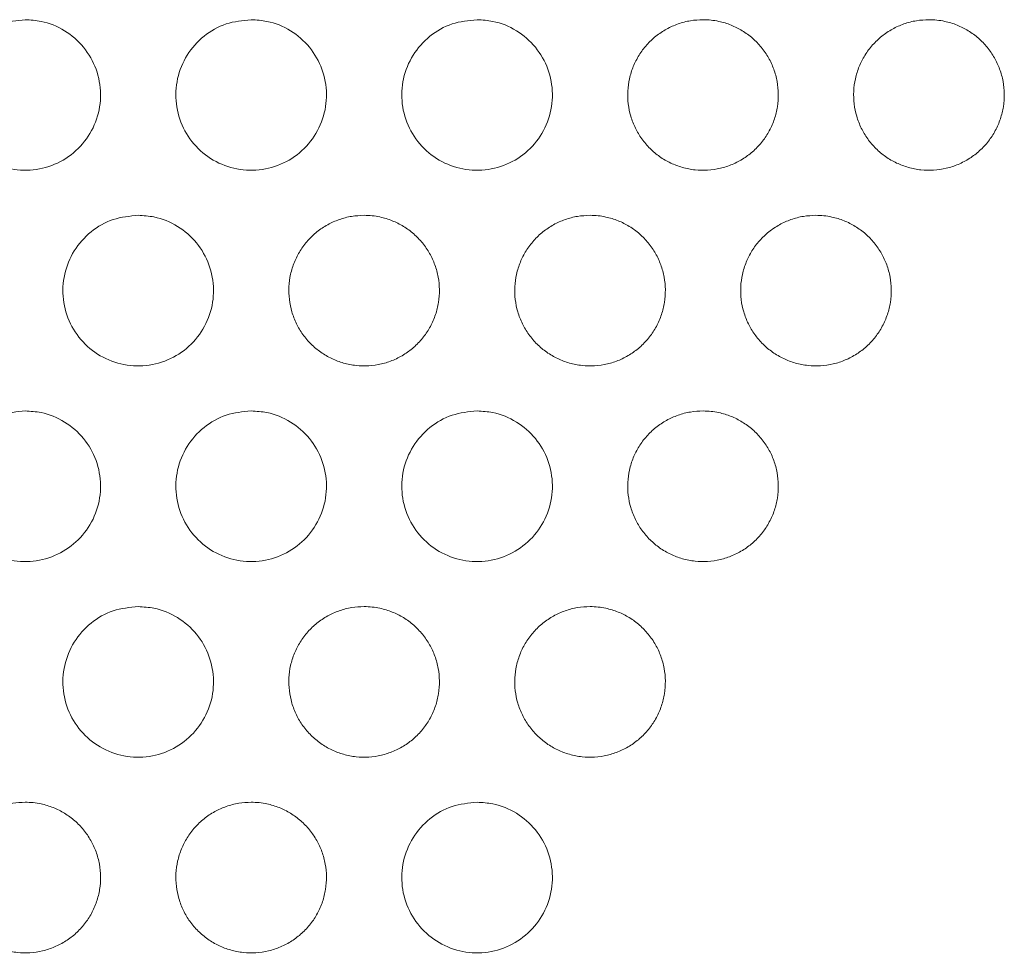
# Model space of a CAD drawing. Units: millimetres. Extents: x 8 to 297, y 5 to 206.
# Drawn here: x 71 to 72, y 82 to 84 of the extents above; entities that cross this region are included whole.
import ezdxf

# ---------------------------------------------------------------- set-up
doc = ezdxf.new("R2010")
doc.units = ezdxf.units.MM

msp = doc.modelspace()

# ---------------------------------------------------------------- linework, layer by layer
at = {"color": 7, "linetype": 'Continuous', "lineweight": 15}
for points, knots in [([(70.8666365, 83.53368595), (70.85312411, 83.53235577), (70.82609884, 83.52969534), (70.79013671, 83.50894924), (70.76283502, 83.4784082), (70.74727911, 83.44032717), (70.74518708, 83.39935942), (70.75675198, 83.36001886), (70.78066006, 83.32672086), (70.81424672, 83.30318131), (70.85377003, 83.2920642), (70.89479264, 83.29466535), (70.93266305, 83.31073117), (70.96306216, 83.33844848), (70.98253759, 83.37464547), (70.98891953, 83.41519938), (70.98154419, 83.45551912), (70.96126561, 83.49117436), (70.93036457, 83.5179413), (70.89695164, 83.5317802), (70.87507326, 83.53315558), (70.8666365, 83.53368595)], [0, 0, 0, 0, 0.0538151717, 0.1076322037, 0.1613972089, 0.2150645634, 0.2686465119, 0.3221881271, 0.3757490952, 0.4293819583, 0.4831123305, 0.5369267016, 0.5907738864, 0.6445836419, 0.6982981333, 0.7519019203, 0.8054326784, 0.8589641004, 0.9125692978, 0.9662849315, 1, 1, 1, 1]), ([(71.2266365, 83.53368595), (71.21311814, 83.53235466), (71.18608081, 83.52969201), (71.15010469, 83.50892679), (71.12280375, 83.47836094), (71.10726569, 83.44026569), (71.10519541, 83.39930578), (71.11676968, 83.35998904), (71.14067058, 83.32671389), (71.1742446, 83.30318346), (71.2137655, 83.29206382), (71.25480148, 83.29466495), (71.29269056, 83.31074528), (71.32309629, 83.33848867), (71.34255847, 83.37470627), (71.34891715, 83.41525941), (71.34152718, 83.45555732), (71.32125235, 83.49118599), (71.2903653, 83.51793906), (71.25695926, 83.5317787), (71.23507825, 83.53315498), (71.2266365, 83.53368595)], [0, 0, 0, 0, 0.053855191, 0.1077127872, 0.1615027717, 0.2151643678, 0.2687128919, 0.322207907, 0.3757287682, 0.4293450026, 0.4830897173, 0.5369439503, 0.5908396679, 0.6446851372, 0.6984060917, 0.7519837666, 0.805467517, 0.8589522704, 0.9125320506, 0.9662546557, 1, 1, 1, 1]), ([(71.5866365, 83.53368595), (71.57311133, 83.53235339), (71.54606023, 83.52968819), (71.5100682, 83.5089012), (71.48276813, 83.47830708), (71.46725044, 83.44019563), (71.46520494, 83.39924467), (71.47678983, 83.3599551), (71.50068255, 83.32670597), (71.53424222, 83.30318588), (71.57376048, 83.29206337), (71.61481172, 83.29466453), (71.65272202, 83.31076145), (71.68313516, 83.3385345), (71.70258217, 83.37477548), (71.70891442, 83.41532772), (71.7015078, 83.4556009), (71.68123708, 83.49119949), (71.65036572, 83.51793677), (71.61696754, 83.53177705), (71.59508375, 83.53315432), (71.5866365, 83.53368595)], [0, 0, 0, 0, 0.0539007897, 0.1078046008, 0.1616230969, 0.215278193, 0.2687886634, 0.3222306414, 0.3757059438, 0.4293034178, 0.483064609, 0.5369642439, 0.5909150518, 0.6448008863, 0.698528958, 0.7520769321, 0.8055075008, 0.858939537, 0.9124905609, 0.9662209561, 1, 1, 1, 1]), ([(71.9466365, 83.53368595), (71.93996671, 83.53336363), (71.926434, 83.53270964), (71.90679162, 83.52744595), (71.8881043, 83.51911205), (71.87125264, 83.50778686), (71.85641207, 83.49367253), (71.84428827, 83.47742493), (71.83499226, 83.45921642), (71.82895513, 83.43991962), (71.82621929, 83.41971673), (71.82689979, 83.39955887), (71.83097971, 83.37963224), (71.83826309, 83.3608528), (71.84867595, 83.34340217), (71.86174774, 83.32806948), (71.87734603, 83.31501822), (71.89477747, 83.30483987), (71.91385484, 83.29765753), (71.93372424, 83.29380749), (71.95416135, 83.29334732), (71.97423068, 83.29631149), (71.99370388, 83.30267629), (72.01166674, 83.31215026), (72.02792549, 83.32463252), (72.04170653, 83.33952524), (72.05287881, 83.35667397), (72.06091706, 83.37524972), (72.06576033, 83.39507391), (72.06719467, 83.41520262), (72.06522131, 83.43545258), (72.05994399, 83.45488623), (72.05141888, 83.47332277), (72.04003425, 83.48992836), (72.02590301, 83.50453305), (72.00964991, 83.51647422), (71.99144913, 83.52562717), (71.9744618, 83.53078784), (71.95934742, 83.53329465), (71.95088914, 83.53355504), (71.9466365, 83.53368595)], [0, 0, 0, 0, 0.0265928774, 0.0539557136, 0.0805489537, 0.1079161888, 0.1344565309, 0.1617721968, 0.1882128102, 0.2154252946, 0.2417780876, 0.2688975969, 0.2952096439, 0.3222836932, 0.3486174736, 0.3757107933, 0.4021201805, 0.4292898292, 0.4557990982, 0.4830723418, 0.5096647302, 0.5370264589, 0.563647909, 0.5910435325, 0.6176235713, 0.6449798186, 0.6714634035, 0.6987212302, 0.7250965445, 0.7522408617, 0.7785469247, 0.8056159482, 0.8319244986, 0.8589920665, 0.8853731999, 0.9125133227, 0.939002705, 0.9662548719, 0.9830337083, 1, 1, 1, 1]), ([(72.3066365, 83.53368595), (72.2999625, 83.53336322), (72.28642131, 83.53270842), (72.26676622, 83.52743788), (72.24806646, 83.51909217), (72.23120633, 83.50775091), (72.21636171, 83.49361697), (72.20424248, 83.47735238), (72.19495663, 83.45912948), (72.18893494, 83.43982836), (72.18621537, 83.41962759), (72.18690964, 83.39948162), (72.19099855, 83.37957179), (72.19828421, 83.36081176), (72.20869291, 83.34338032), (72.22175688, 83.32806162), (72.23734431, 83.31502022), (72.25476862, 83.30484446), (72.27384101, 83.29766141), (72.293714, 83.29380827), (72.31415904, 83.29334647), (72.33424234, 83.29631335), (72.35373091, 83.30268655), (72.37170697, 83.31217479), (72.38797495, 83.32467632), (72.40175648, 83.33958809), (72.41292294, 83.3567553), (72.4209478, 83.37534086), (72.42577482, 83.39516886), (72.42719296, 83.41528996), (72.42520686, 83.43552599), (72.41992331, 83.45494012), (72.41139887, 83.47335563), (72.40002044, 83.48994373), (72.38589999, 83.50453458), (72.36965594, 83.5164699), (72.35146324, 83.52562133), (72.33447594, 83.53078455), (72.31935709, 83.53329405), (72.31089237, 83.53355484), (72.3066365, 83.53368595)], [0, 0, 0, 0, 0.0266210206, 0.0540125697, 0.0806340263, 0.1080308824, 0.1345883274, 0.1619228172, 0.1883590397, 0.215568125, 0.2418973384, 0.2689931258, 0.2952727468, 0.3223131902, 0.3486194814, 0.3756836088, 0.402082106, 0.4292393469, 0.4557592326, 0.4830424002, 0.5096628109, 0.5370530225, 0.5637079843, 0.5911385853, 0.6177427262, 0.645124926, 0.6716121645, 0.6988750363, 0.7252318041, 0.7523578622, 0.7786315812, 0.8056673284, 0.8319442234, 0.8589784275, 0.8853425647, 0.9124639715, 0.938958438, 0.9662147083, 0.9830135264, 1, 1, 1, 1]), ([(71.0466365, 83.22191681), (71.03312123, 83.22058609), (71.00609014, 83.21792459), (70.97012125, 83.19716926), (70.94281993, 83.16661625), (70.92727263, 83.12852835), (70.9251911, 83.08756439), (70.93676052, 83.04823532), (70.96066514, 83.01494835), (70.99424569, 82.99141321), (71.03376783, 82.98029487), (71.07479689, 82.98289601), (71.11267632, 82.99896883), (71.14307864, 83.02669873), (71.16254768, 83.06290568), (71.16891839, 83.10345922), (71.16153598, 83.14376841), (71.14125923, 83.1794108), (71.11036497, 83.20617104), (71.07695536, 83.22001032), (71.05507569, 83.22138614), (71.0466365, 83.22191681)], [0, 0, 0, 0, 0.05383448662, 0.10767109706, 0.16144815077, 0.21511271688, 0.26867852946, 0.32219764842, 0.37573924505, 0.42936406105, 0.48310133867, 0.53693495016, 0.59080558423, 0.64463261646, 0.69835025641, 0.75194143337, 0.80544945788, 0.85895830187, 0.91255120894, 0.96627022696, 1, 1, 1, 1]), ([(71.4066365, 83.22191681), (71.39997223, 83.22159501), (71.38645064, 83.22094208), (71.36682494, 83.21568737), (71.34815397, 83.20736897), (71.33131346, 83.19606488), (71.31647823, 83.18197629), (71.30434848, 83.16575101), (71.29503916, 83.14756141), (71.28898176, 83.12827031), (71.28622454, 83.10806469), (71.28688691, 83.08789127), (71.29095498, 83.06794261), (71.29823532, 83.04913767), (71.30865365, 83.03166177), (71.32173575, 83.01631066), (71.33734838, 83.00324636), (71.35478929, 82.99306458), (71.37387332, 82.98588319), (71.39373806, 82.98203727), (71.41416481, 82.98157932), (71.43421578, 82.98454001), (71.45366876, 82.99089383), (71.47161418, 83.0003491), (71.48786066, 83.01280606), (71.50164094, 83.02767371), (71.51282075, 83.04479806), (71.52087655, 83.06336084), (71.52574117, 83.08317994), (71.52719682, 83.10331864), (71.52524023, 83.12358697), (71.51997108, 83.14304642), (71.511445, 83.16151076), (71.50005205, 83.17813948), (71.48590639, 83.19276244), (71.46964118, 83.20471125), (71.45142964, 83.21386608), (71.43444239, 83.2190232), (71.4193342, 83.22152631), (71.41088472, 83.22178616), (71.4066365, 83.22191681)], [0, 0, 0, 0, 0.0265559172, 0.0538810501, 0.0804372332, 0.1077655678, 0.1342834461, 0.1615743922, 0.1880207706, 0.2152377201, 0.2416214964, 0.2687721726, 0.2951268995, 0.3222451766, 0.3486152282, 0.3757470631, 0.4021709188, 0.4293570427, 0.4558524538, 0.4831127612, 0.5096683164, 0.5369926134, 0.5635698998, 0.5909194361, 0.6174675818, 0.6447895014, 0.6712680857, 0.6985190712, 0.724918757, 0.7520870549, 0.7784358822, 0.805548897, 0.8318993967, 0.8590111802, 0.8854148258, 0.9125797451, 0.93906236, 0.9663090569, 0.983060943, 1, 1, 1, 1]), ([(71.7666365, 83.22191681), (71.75996865, 83.22159467), (71.74643986, 83.22094105), (71.72680336, 83.21568053), (71.70812179, 83.20735209), (71.69127406, 83.19603434), (71.67643536, 83.18192907), (71.66430947, 83.16568933), (71.65500876, 83.14748748), (71.64896449, 83.12819268), (71.64622113, 83.10798883), (71.64689524, 83.08782548), (71.65097099, 83.06789108), (71.65825331, 83.04910267), (71.6686681, 83.03164314), (71.68174352, 83.01630397), (71.69734685, 83.00324813), (71.71478161, 82.99306857), (71.73386131, 82.98588656), (71.75372905, 82.98203797), (71.77416251, 82.98157857), (71.79422537, 82.98454151), (71.81369146, 82.99090243), (71.83164819, 83.00036981), (71.84790264, 83.01284316), (71.86168343, 83.02772706), (71.87285837, 83.04486722), (71.88090282, 83.06343841), (71.8857536, 83.08326083), (71.88719544, 83.10339305), (71.88522798, 83.12364947), (71.87995354, 83.14309219), (71.87142811, 83.16153849), (71.86004057, 83.1781522), (71.84590429, 83.19276332), (71.82964695, 83.20470718), (71.81144239, 83.21386081), (71.79445508, 83.21902025), (71.77934284, 83.22152578), (71.77088761, 83.22178598), (71.7666365, 83.22191681)], [0, 0, 0, 0, 0.02657986001, 0.05392941634, 0.08050960511, 0.10786313949, 0.13439556855, 0.16170252628, 0.18814516847, 0.2153592233, 0.24172292608, 0.26885341012, 0.29518047726, 0.32227009209, 0.34861662521, 0.37572348712, 0.402137947, 0.42931337337, 0.45581774869, 0.48308642153, 0.50966584114, 0.53701438939, 0.56362030748, 0.59099972132, 0.6175685625, 0.64491275553, 0.67139460789, 0.69865005574, 0.72503395047, 0.75218671236, 0.77850779512, 0.80559227019, 0.83191554187, 0.85899862592, 0.88538766215, 0.91253648862, 0.93902350178, 0.96627375532, 0.9830431986, 1, 1, 1, 1]), ([(72.1266365, 83.22191681), (72.11996466, 83.22159429), (72.10642781, 83.2209399), (72.08677924, 83.21567287), (72.06808585, 83.20733321), (72.05123006, 83.19600019), (72.03638752, 83.18187631), (72.02426594, 83.16562043), (72.01497488, 83.1474049), (72.00894528, 83.12810598), (72.00621737, 83.10790413), (72.00690458, 83.08775206), (72.01098889, 83.06783362), (72.01827338, 83.04906364), (72.02868422, 83.03162237), (72.0417522, 83.01629651), (72.05734519, 83.00325005), (72.07477314, 82.99307297), (72.09384807, 82.98589028), (72.11371922, 82.98203873), (72.13416019, 82.98157776), (72.15423633, 82.98454324), (72.17371703, 82.99091213), (72.19168633, 83.00039305), (72.20794959, 83.01288471), (72.22173088, 83.02778672), (72.23290032, 83.04494446), (72.24093206, 83.063525), (72.2457674, 83.08335106), (72.24719384, 83.10347606), (72.24521427, 83.12371923), (72.23993392, 83.14314335), (72.23140914, 83.16156962), (72.22002755, 83.17816667), (72.20590158, 83.19276461), (72.18965291, 83.20470293), (72.17145608, 83.21385515), (72.15446876, 83.21901707), (72.13935217, 83.22152521), (72.13089073, 83.22178579), (72.1266365, 83.22191681)], [0, 0, 0, 0, 0.0266065965, 0.053983429, 0.080590424, 0.1079720984, 0.134520779, 0.161845622, 0.1882840964, 0.2154949251, 0.2418362227, 0.2689441675, 0.2952403995, 0.3222980586, 0.3486184249, 0.3756974995, 0.4021015655, 0.4292651519, 0.4557795906, 0.4830576654, 0.5096637166, 0.5370393323, 0.5636771292, 0.591089814, 0.6176816188, 0.6450505344, 0.6715359153, 0.6987962171, 0.7251624903, 0.7522979074, 0.7785881831, 0.8056409647, 0.8319340561, 0.8589853305, 0.8853581639, 0.9124891463, 0.9389810126, 0.9662351847, 0.9830238151, 1, 1, 1, 1]), ([(70.8666365, 82.91014766), (70.85312411, 82.90881748), (70.82609884, 82.90615705), (70.79013671, 82.88541094), (70.76283502, 82.85486991), (70.74727911, 82.81678888), (70.74518708, 82.77582113), (70.75675198, 82.73648057), (70.78066006, 82.70318257), (70.81424672, 82.67964302), (70.85377003, 82.66852591), (70.89479264, 82.67112706), (70.93266305, 82.68719288), (70.96306216, 82.71491019), (70.98253759, 82.75110718), (70.98891953, 82.79166109), (70.98154419, 82.83198083), (70.96126561, 82.86763607), (70.93036457, 82.89440301), (70.89695164, 82.90824191), (70.87507326, 82.90961729), (70.8666365, 82.91014766)], [0, 0, 0, 0, 0.0538151717, 0.1076322037, 0.1613972089, 0.2150645634, 0.2686465119, 0.3221881271, 0.3757490952, 0.4293819583, 0.4831123305, 0.5369267016, 0.5907738864, 0.6445836419, 0.6982981333, 0.7519019203, 0.8054326784, 0.8589641004, 0.9125692978, 0.9662849315, 1, 1, 1, 1]), ([(71.2266365, 82.91014766), (71.21311814, 82.90881637), (71.18608081, 82.90615372), (71.15010469, 82.8853885), (71.12280375, 82.85482265), (71.10726569, 82.8167274), (71.10519541, 82.77576749), (71.11676968, 82.73645075), (71.14067058, 82.7031756), (71.1742446, 82.67964517), (71.2137655, 82.66852553), (71.25480148, 82.67112666), (71.29269056, 82.68720699), (71.32309629, 82.71495038), (71.34255847, 82.75116798), (71.34891715, 82.79172112), (71.34152718, 82.83201903), (71.32125235, 82.8676477), (71.2903653, 82.89440076), (71.25695926, 82.90824041), (71.23507825, 82.90961669), (71.2266365, 82.91014766)], [0, 0, 0, 0, 0.053855191, 0.1077127872, 0.1615027717, 0.2151643678, 0.2687128919, 0.322207907, 0.3757287682, 0.4293450026, 0.4830897173, 0.5369439503, 0.5908396679, 0.6446851372, 0.6984060917, 0.7519837666, 0.805467517, 0.8589522704, 0.9125320506, 0.9662546557, 1, 1, 1, 1]), ([(71.5866365, 82.91014766), (71.57311133, 82.9088151), (71.54606023, 82.9061499), (71.5100682, 82.8853629), (71.48276813, 82.85476879), (71.46725044, 82.81665734), (71.46520494, 82.77570638), (71.47678983, 82.73641681), (71.50068255, 82.70316768), (71.53424222, 82.67964759), (71.57376048, 82.66852508), (71.61481172, 82.67112624), (71.65272202, 82.68722316), (71.68313516, 82.71499621), (71.70258217, 82.75123719), (71.70891442, 82.79178943), (71.7015078, 82.83206261), (71.68123708, 82.8676612), (71.65036572, 82.89439848), (71.61696754, 82.90823876), (71.59508375, 82.90961603), (71.5866365, 82.91014766)], [0, 0, 0, 0, 0.0539007897, 0.1078046008, 0.1616230969, 0.215278193, 0.2687886634, 0.3222306414, 0.3757059438, 0.4293034178, 0.483064609, 0.5369642439, 0.5909150518, 0.6448008863, 0.698528958, 0.7520769321, 0.8055075008, 0.858939537, 0.9124905609, 0.9662209561, 1, 1, 1, 1]), ([(71.9466365, 82.91014766), (71.93996671, 82.90982534), (71.926434, 82.90917135), (71.90679162, 82.90390766), (71.8881043, 82.89557376), (71.87125264, 82.88424857), (71.85641207, 82.87013424), (71.84428827, 82.85388664), (71.83499226, 82.83567813), (71.82895513, 82.81638132), (71.82621929, 82.79617844), (71.82689979, 82.77602058), (71.83097971, 82.75609395), (71.83826309, 82.73731451), (71.84867595, 82.71986388), (71.86174774, 82.70453119), (71.87734603, 82.69147992), (71.89477747, 82.68130157), (71.91385484, 82.67411924), (71.93372424, 82.6702692), (71.95416135, 82.66980903), (71.97423068, 82.6727732), (71.99370388, 82.679138), (72.01166674, 82.68861197), (72.02792549, 82.70109423), (72.04170653, 82.71598695), (72.05287881, 82.73313568), (72.06091706, 82.75171143), (72.06576033, 82.77153562), (72.06719467, 82.79166433), (72.06522131, 82.81191429), (72.05994399, 82.83134794), (72.05141888, 82.84978448), (72.04003425, 82.86639007), (72.02590301, 82.88099476), (72.00964991, 82.89293593), (71.99144913, 82.90208888), (71.9744618, 82.90724955), (71.95934742, 82.90975636), (71.95088914, 82.91001675), (71.9466365, 82.91014766)], [0, 0, 0, 0, 0.0265928774, 0.0539557136, 0.0805489537, 0.1079161888, 0.1344565309, 0.1617721968, 0.1882128102, 0.2154252946, 0.2417780876, 0.2688975969, 0.2952096439, 0.3222836932, 0.3486174736, 0.3757107933, 0.4021201805, 0.4292898292, 0.4557990982, 0.4830723418, 0.5096647302, 0.5370264589, 0.563647909, 0.5910435325, 0.6176235713, 0.6449798186, 0.6714634035, 0.6987212302, 0.7250965445, 0.7522408617, 0.7785469247, 0.8056159482, 0.8319244986, 0.8589920665, 0.8853731999, 0.9125133227, 0.939002705, 0.9662548719, 0.9830337083, 1, 1, 1, 1]), ([(71.0466365, 82.59837852), (71.03312123, 82.5970478), (71.00609014, 82.5943863), (70.97012125, 82.57363097), (70.94281993, 82.54307796), (70.92727263, 82.50499006), (70.9251911, 82.46402609), (70.93676052, 82.42469703), (70.96066514, 82.39141005), (70.99424569, 82.36787492), (71.03376783, 82.35675658), (71.07479689, 82.35935772), (71.11267632, 82.37543054), (71.14307864, 82.40316044), (71.16254768, 82.43936739), (71.16891839, 82.47992093), (71.16153598, 82.52023012), (71.14125923, 82.55587251), (71.11036497, 82.58263275), (71.07695536, 82.59647203), (71.05507569, 82.59784785), (71.0466365, 82.59837852)], [0, 0, 0, 0, 0.05383448662, 0.10767109706, 0.16144815077, 0.21511271688, 0.26867852946, 0.32219764842, 0.37573924505, 0.42936406105, 0.48310133867, 0.53693495016, 0.59080558423, 0.64463261646, 0.69835025641, 0.75194143337, 0.80544945788, 0.85895830187, 0.91255120894, 0.96627022696, 1, 1, 1, 1]), ([(71.4066365, 82.59837852), (71.39997223, 82.59805672), (71.38645064, 82.59740379), (71.36682494, 82.59214908), (71.34815397, 82.58383068), (71.33131346, 82.57252659), (71.31647823, 82.558438), (71.30434848, 82.54221272), (71.29503916, 82.52402312), (71.28898176, 82.50473202), (71.28622454, 82.4845264), (71.28688691, 82.46435297), (71.29095498, 82.44440431), (71.29823532, 82.42559938), (71.30865365, 82.40812348), (71.32173575, 82.39277237), (71.33734838, 82.37970807), (71.35478929, 82.36952629), (71.37387332, 82.36234489), (71.39373806, 82.35849898), (71.41416481, 82.35804102), (71.43421578, 82.36100172), (71.45366876, 82.36735554), (71.47161418, 82.37681081), (71.48786066, 82.38926777), (71.50164094, 82.40413542), (71.51282075, 82.42125977), (71.52087655, 82.43982255), (71.52574117, 82.45964165), (71.52719682, 82.47978035), (71.52524023, 82.50004868), (71.51997108, 82.51950813), (71.511445, 82.53797247), (71.50005205, 82.55460119), (71.48590639, 82.56922415), (71.46964118, 82.58117296), (71.45142964, 82.59032779), (71.43444239, 82.59548491), (71.4193342, 82.59798802), (71.41088472, 82.59824787), (71.4066365, 82.59837852)], [0, 0, 0, 0, 0.0265559172, 0.0538810501, 0.0804372332, 0.1077655678, 0.1342834461, 0.1615743922, 0.1880207706, 0.2152377201, 0.2416214964, 0.2687721726, 0.2951268995, 0.3222451766, 0.3486152282, 0.3757470631, 0.4021709188, 0.4293570427, 0.4558524538, 0.4831127612, 0.5096683164, 0.5369926134, 0.5635698998, 0.5909194361, 0.6174675818, 0.6447895014, 0.6712680857, 0.6985190712, 0.724918757, 0.7520870549, 0.7784358822, 0.805548897, 0.8318993967, 0.8590111802, 0.8854148258, 0.9125797451, 0.93906236, 0.9663090569, 0.983060943, 1, 1, 1, 1]), ([(71.7666365, 82.59837852), (71.75996865, 82.59805638), (71.74643986, 82.59740276), (71.72680336, 82.59214223), (71.70812179, 82.5838138), (71.69127406, 82.57249604), (71.67643536, 82.55839078), (71.66430947, 82.54215104), (71.65500876, 82.52394919), (71.64896449, 82.50465439), (71.64622113, 82.48445054), (71.64689524, 82.46428718), (71.65097099, 82.44435279), (71.65825331, 82.42556438), (71.6686681, 82.40810485), (71.68174352, 82.39276568), (71.69734685, 82.37970983), (71.71478161, 82.36953028), (71.73386131, 82.36234827), (71.75372905, 82.35849968), (71.77416251, 82.35804028), (71.79422537, 82.36100322), (71.81369146, 82.36736414), (71.83164819, 82.37683152), (71.84790264, 82.38930487), (71.86168343, 82.40418877), (71.87285837, 82.42132893), (71.88090282, 82.43990012), (71.8857536, 82.45972254), (71.88719544, 82.47985476), (71.88522798, 82.50011118), (71.87995354, 82.5195539), (71.87142811, 82.5380002), (71.86004057, 82.55461391), (71.84590429, 82.56922502), (71.82964695, 82.58116889), (71.81144239, 82.59032252), (71.79445508, 82.59548196), (71.77934284, 82.59798749), (71.77088761, 82.59824769), (71.7666365, 82.59837852)], [0, 0, 0, 0, 0.02657986, 0.0539294163, 0.0805096051, 0.1078631395, 0.1343955686, 0.1617025263, 0.1881451685, 0.2153592233, 0.2417229261, 0.2688534101, 0.2951804773, 0.3222700921, 0.3486166252, 0.3757234871, 0.402137947, 0.4293133734, 0.4558177487, 0.4830864215, 0.5096658411, 0.5370143894, 0.5636203075, 0.5909997213, 0.6175685625, 0.6449127555, 0.6713946079, 0.6986500557, 0.7250339505, 0.7521867124, 0.7785077951, 0.8055922702, 0.8319155419, 0.8589986259, 0.8853876622, 0.9125364886, 0.9390235018, 0.9662737553, 0.9830431986, 1, 1, 1, 1]), ([(70.8666365, 82.28660937), (70.8599768, 82.28628801), (70.84646443, 82.28563596), (70.8268526, 82.2803887), (70.80819525, 82.27208318), (70.79136404, 82.26079662), (70.77653328, 82.24672942), (70.7643986, 82.23052269), (70.75507823, 82.2123488), (70.74900399, 82.19306247), (70.746229, 82.17285463), (70.74687627, 82.15266831), (70.75093443, 82.13270137), (70.75821222, 82.11387524), (70.76863506, 82.09637831), (70.78172574, 82.08101182), (70.79735038, 82.06793665), (70.81479925, 82.05775197), (70.83388894, 82.05057135), (70.85374991, 82.04672891), (70.87416812, 82.04627285), (70.8942038, 82.04923073), (70.91363992, 82.05557549), (70.93157072, 82.06501523), (70.94780687, 82.07745113), (70.96158638, 82.09229787), (70.97277234, 82.10940182), (70.98084271, 82.1279537), (70.98572509, 82.14776848), (70.98719853, 82.16791551), (70.98525593, 82.18819921), (70.97999354, 82.20768032), (70.97146654, 82.22616801), (70.96006644, 82.24281615), (70.94590853, 82.25745438), (70.92963304, 82.2694095), (70.91141239, 82.27856575), (70.89442533, 82.28371971), (70.87932264, 82.28621958), (70.87088085, 82.28647896), (70.8666365, 82.28660937)], [0, 0, 0, 0, 0.0265251892, 0.0538189821, 0.0803443555, 0.1076403468, 0.1341395828, 0.1614100153, 0.1878612266, 0.2150819339, 0.2414914936, 0.2686681052, 0.2950583844, 0.3222134985, 0.3486138521, 0.3757778591, 0.4022139213, 0.4294139323, 0.4558979391, 0.4831476222, 0.5096725318, 0.536965695, 0.5635060732, 0.5908171034, 0.6173384355, 0.6446315085, 0.6711057055, 0.6983507561, 0.7247707469, 0.7519590101, 0.7783437404, 0.8054936833, 0.831879485, 0.8590284813, 0.8854510357, 0.9126367915, 0.9391136433, 0.9663556639, 0.9830843761, 1, 1, 1, 1]), ([(71.2266365, 82.28660937), (71.21997386, 82.28628773), (71.20645555, 82.28563512), (71.18683478, 82.28038305), (71.16816866, 82.27206924), (71.15133145, 82.26077139), (71.13649781, 82.24669041), (71.12436631, 82.23047173), (71.11505305, 82.21228771), (71.10898966, 82.19299831), (71.10622612, 82.1727919), (71.10688312, 82.15261388), (71.11094767, 82.13265871), (71.11822711, 82.11384623), (71.12864705, 82.09636285), (71.14173219, 82.08100627), (71.15734909, 82.06793812), (71.17479282, 82.05775531), (71.19387885, 82.05057419), (71.21374224, 82.04672951), (71.23416594, 82.04627222), (71.25421147, 82.04923191), (71.27365846, 82.0555825), (71.29159869, 82.06503224), (71.30784152, 82.07748171), (71.32162154, 82.09234194), (71.33280355, 82.10945904), (71.34086453, 82.12801796), (71.34573547, 82.14783554), (71.34719743, 82.16797719), (71.34524581, 82.18825097), (71.33997908, 82.2077181), (71.33145268, 82.22619072), (71.32005722, 82.24282633), (71.30590723, 82.25745471), (71.28963839, 82.26940577), (71.27142363, 82.27856112), (71.25443643, 82.28371714), (71.23933015, 82.28621912), (71.23088336, 82.28647881), (71.2266365, 82.28660937)], [0, 0, 0, 0, 0.0265449858, 0.0538589688, 0.0804041916, 0.1077210206, 0.1342322605, 0.1615159021, 0.1879639923, 0.2151822704, 0.2415752156, 0.2687351149, 0.2951024833, 0.3222338593, 0.3486146754, 0.37575794, 0.4021861169, 0.4293771586, 0.4558684971, 0.4831250075, 0.5096696627, 0.5369828847, 0.5635470657, 0.590882928, 0.6174215732, 0.6447332702, 0.6712103221, 0.6984592269, 0.7248661292, 0.7520415246, 0.7784030799, 0.8055291866, 0.8318921926, 0.8590171588, 0.8854275089, 0.912599815, 0.9390803987, 0.96632545, 0.9830691843, 1, 1, 1, 1]), ([(71.5866365, 82.28660937), (71.57311133, 82.28527681), (71.54606023, 82.28261161), (71.5100682, 82.26182461), (71.48276813, 82.2312305), (71.46725044, 82.19311905), (71.46520494, 82.15216809), (71.47678983, 82.11287852), (71.50068255, 82.07962938), (71.53424222, 82.0561093), (71.57376048, 82.04498679), (71.61481172, 82.04758795), (71.65272202, 82.06368487), (71.68313516, 82.09145792), (71.70258217, 82.1276989), (71.70891442, 82.16825114), (71.7015078, 82.20852432), (71.68123708, 82.2441229), (71.65036572, 82.27086019), (71.61696754, 82.28470047), (71.59508375, 82.28607774), (71.5866365, 82.28660937)], [0, 0, 0, 0, 0.05390078971, 0.10780460083, 0.16162309688, 0.21527819303, 0.2687886634, 0.32223064137, 0.3757059438, 0.42930341778, 0.48306460901, 0.53696424394, 0.59091505175, 0.64480088632, 0.69852895796, 0.75207693212, 0.80550750076, 0.85893953703, 0.91249056095, 0.96622095614, 1, 1, 1, 1])]:
    msp.add_open_spline(points, degree=3, knots=knots, dxfattribs=at)

doc.saveas('drawing.dxf')
